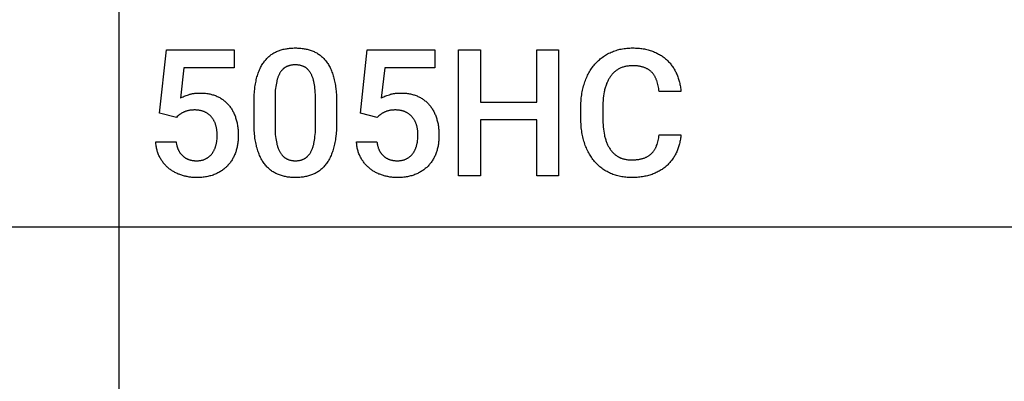
# Model space of a CAD drawing. Units: millimetres. Extents: x 0 to 47250, y 0 to 7200.
# Drawn here: x 35804 to 37741, y 1296 to 2007 of the extents above; entities that cross this region are included whole.
import ezdxf

# ---------------------------------------------------------------- set-up
doc = ezdxf.new("R2010")
doc.units = ezdxf.units.MM
doc.header["$MEASUREMENT"] = 0
doc.layers.add('- TAB', color=4, linetype='Continuous', true_color=0x00ffff)
doc.layers.add('- TITLES', color=7, linetype='Continuous', true_color=0x7fffbf)

msp = doc.modelspace()

# ---------------------------------------------------------------- linework, layer by layer
at = {"layer": '- TAB'}
for points in [[(36000, 0), (36000, 4000)], [(33750, 1600), (36000, 1600)], [(36000, 1600), (38250, 1600)]]:
    msp.add_lwpolyline(points, dxfattribs=at)
at = {"layer": '- TITLES'}
for points in [[(36079.6, 1822.9), (36093.1, 1947.9)], [(36093.1, 1947.9), (36226.2, 1947.9)], [(36226.2, 1947.9), (36226.2, 1912.1)], [(36287.5, 1927.4), (36288.8, 1928.9), (36290.2, 1930.4), (36291.6, 1931.9), (36293.1, 1933.3), (36294.5, 1934.6), (36296, 1935.9), (36297.6, 1937.1), (36299.2, 1938.3), (36300.8, 1939.4), (36302.5, 1940.5), (36304.1, 1941.5), (36305.9, 1942.4), (36307.6, 1943.3), (36309.4, 1944.2), (36311.2, 1945), (36313.1, 1945.7)], [(36313.1, 1945.7), (36315, 1946.4), (36316.9, 1947), (36318.8, 1947.6), (36320.8, 1948.1), (36322.8, 1948.7), (36324.8, 1949.1), (36326.8, 1949.5), (36328.9, 1949.9), (36331, 1950.2), (36333.1, 1950.5), (36335.2, 1950.8), (36337.4, 1951), (36339.6, 1951.1), (36341.8, 1951.2), (36344, 1951.3), (36346.3, 1951.3)], [(36346.3, 1951.3), (36348.6, 1951.3), (36350.8, 1951.2), (36353.1, 1951.1), (36355.3, 1951), (36357.5, 1950.8), (36359.6, 1950.5), (36361.7, 1950.2), (36363.8, 1949.9), (36365.9, 1949.5), (36367.9, 1949.1), (36370, 1948.7), (36372, 1948.1), (36373.9, 1947.6), (36375.9, 1947), (36377.8, 1946.4), (36379.7, 1945.7)], [(36379.7, 1945.7), (36381.5, 1945), (36383.3, 1944.2), (36385.1, 1943.3), (36386.9, 1942.4), (36388.6, 1941.5), (36390.3, 1940.5), (36391.9, 1939.4), (36393.6, 1938.3), (36395.1, 1937.1), (36396.7, 1935.9), (36398.2, 1934.6), (36399.7, 1933.3), (36401.1, 1931.9), (36402.6, 1930.4), (36403.9, 1928.9), (36405.3, 1927.4)], [(36474.4, 1822.9), (36487.8, 1947.9)], [(36487.8, 1947.9), (36621, 1947.9)], [(36621, 1947.9), (36621, 1912.1)], [(36667.3, 1700), (36667.3, 1947.9)], [(36667.3, 1947.9), (36710.4, 1947.9)], [(36710.4, 1947.9), (36710.4, 1844.7)], [(36821.2, 1844.7), (36821.2, 1947.9)], [(36821.2, 1947.9), (36864.1, 1947.9)], [(36864.1, 1947.9), (36864.1, 1700)], [(36935.4, 1919.3), (36937.1, 1921.2), (36938.8, 1923), (36940.6, 1924.8), (36942.4, 1926.5), (36944.3, 1928.2), (36946.1, 1929.8), (36948.1, 1931.4), (36950.1, 1932.9), (36952.1, 1934.3), (36954.2, 1935.7), (36956.3, 1937.1), (36958.4, 1938.3), (36960.6, 1939.6), (36962.9, 1940.8), (36965.2, 1941.9), (36967.5, 1943)], [(36967.5, 1943), (36969.9, 1944), (36972.3, 1944.9), (36974.7, 1945.8), (36977.2, 1946.6), (36979.7, 1947.4), (36982.3, 1948), (36984.8, 1948.7), (36987.4, 1949.2), (36990.1, 1949.7), (36992.8, 1950.1), (36995.5, 1950.5), (36998.3, 1950.8), (37001.1, 1951), (37003.9, 1951.2), (37006.8, 1951.3), (37009.7, 1951.3)], [(37009.7, 1951.3), (37012.4, 1951.3), (37015.1, 1951.2), (37017.8, 1951.1), (37020.4, 1950.9), (37023, 1950.7), (37025.5, 1950.4), (37028, 1950.1), (37030.5, 1949.7), (37032.9, 1949.3), (37035.3, 1948.8), (37037.7, 1948.3), (37040, 1947.7), (37042.2, 1947.1), (37044.5, 1946.4), (37046.7, 1945.7), (37048.8, 1944.9)], [(37048.8, 1944.9), (37050.9, 1944.1), (37053, 1943.3), (37055, 1942.4), (37057, 1941.4), (37058.9, 1940.5), (37060.8, 1939.4), (37062.7, 1938.4), (37064.5, 1937.3), (37066.3, 1936.2), (37068.1, 1935), (37069.8, 1933.8), (37071.4, 1932.6), (37073, 1931.3), (37074.6, 1930), (37076.2, 1928.6), (37077.7, 1927.2)], [(36271, 1894.3), (36271.8, 1896.8), (36272.6, 1899.2), (36273.4, 1901.6), (36274.2, 1904), (36275.1, 1906.3), (36276.1, 1908.5), (36277, 1910.7), (36278, 1912.8), (36279.1, 1914.8), (36280.2, 1916.8), (36281.3, 1918.7), (36282.4, 1920.5), (36283.6, 1922.3), (36284.9, 1924.1), (36286.1, 1925.8), (36287.5, 1927.4)], [(36346.3, 1918.1), (36345.1, 1918.1), (36343.9, 1918.1), (36342.8, 1918), (36341.7, 1917.9), (36340.5, 1917.8), (36339.4, 1917.6), (36338.3, 1917.4), (36337.3, 1917.2), (36336.2, 1917), (36335.2, 1916.7), (36334.2, 1916.5), (36333.2, 1916.1), (36332.2, 1915.8), (36331.2, 1915.4), (36330.3, 1915), (36329.3, 1914.6)], [(36363.2, 1914.6), (36362.3, 1915), (36361.3, 1915.4), (36360.4, 1915.8), (36359.4, 1916.1), (36358.4, 1916.5), (36357.4, 1916.7), (36356.3, 1917), (36355.3, 1917.2), (36354.2, 1917.4), (36353.1, 1917.6), (36352, 1917.8), (36350.9, 1917.9), (36349.8, 1918), (36348.6, 1918.1), (36347.5, 1918.1), (36346.3, 1918.1)], [(36405.3, 1927.4), (36406.6, 1925.8), (36407.9, 1924.1), (36409.1, 1922.3), (36410.3, 1920.5), (36411.5, 1918.7), (36412.6, 1916.8), (36413.7, 1914.8), (36414.7, 1912.8), (36415.7, 1910.7), (36416.7, 1908.5), (36417.6, 1906.3), (36418.5, 1904), (36419.4, 1901.6), (36420.2, 1899.2), (36421, 1896.8), (36421.7, 1894.3)], [(36915, 1882.3), (36915.9, 1884.9), (36916.9, 1887.6), (36917.9, 1890.2), (36918.9, 1892.7), (36920, 1895.2), (36921.2, 1897.6), (36922.4, 1900), (36923.7, 1902.4), (36925, 1904.7), (36926.3, 1906.9), (36927.7, 1909.1), (36929.1, 1911.2), (36930.6, 1913.3), (36932.2, 1915.4), (36933.8, 1917.4), (36935.4, 1919.3)], [(37077.7, 1927.2), (37079.1, 1925.8), (37080.5, 1924.3), (37081.9, 1922.8), (37083.3, 1921.3), (37084.6, 1919.7), (37085.8, 1918.1), (37087, 1916.5), (37088.2, 1914.8), (37089.4, 1913.1), (37090.5, 1911.4), (37091.5, 1909.6), (37092.5, 1907.8), (37093.5, 1906), (37094.5, 1904.1), (37095.4, 1902.2), (37096.2, 1900.2)], [(36127.5, 1912.1), (36120.6, 1852.9)], [(36226.2, 1912.1), (36127.5, 1912.1)], [(36316.8, 1903.2), (36316.2, 1902.2), (36315.6, 1901.1), (36315, 1900.1), (36314.4, 1898.9), (36313.9, 1897.8), (36313.3, 1896.6), (36312.8, 1895.3), (36312.3, 1894.1), (36311.9, 1892.7), (36311.4, 1891.4), (36311, 1890), (36310.6, 1888.6), (36310.2, 1887.1), (36309.8, 1885.6), (36309.1, 1882.4)], [(36329.3, 1914.6), (36328.9, 1914.4), (36328.4, 1914.2), (36328, 1913.9), (36327.5, 1913.7), (36327.1, 1913.4), (36326.7, 1913.1), (36326.2, 1912.9), (36325.8, 1912.6), (36325.4, 1912.3), (36324.9, 1912), (36324.5, 1911.7), (36324.1, 1911.4), (36323.7, 1911), (36323.3, 1910.7), (36322.9, 1910.4), (36322.5, 1910), (36322.1, 1909.7), (36321.7, 1909.3), (36321, 1908.5), (36320.3, 1907.7), (36319.5, 1906.9), (36318.8, 1906), (36318.1, 1905.1), (36317.5, 1904.2), (36316.8, 1903.2)], [(36375.7, 1903.2), (36375.1, 1904.2), (36374.4, 1905.1), (36373.8, 1906), (36373.1, 1906.9), (36372.3, 1907.7), (36371.6, 1908.5), (36370.8, 1909.3), (36370.5, 1909.7), (36370.1, 1910), (36369.7, 1910.4), (36369.3, 1910.7), (36368.9, 1911), (36368.5, 1911.4), (36368.1, 1911.7), (36367.6, 1912), (36367.2, 1912.3), (36366.8, 1912.6), (36366.4, 1912.9), (36365.9, 1913.1), (36365.5, 1913.4), (36365, 1913.7), (36364.6, 1913.9), (36364.2, 1914.2), (36363.7, 1914.4), (36363.2, 1914.6)], [(36383.5, 1882.4), (36382.8, 1885.6), (36382.4, 1887.1), (36382, 1888.6), (36381.6, 1890), (36381.2, 1891.4), (36380.7, 1892.7), (36380.2, 1894.1), (36379.7, 1895.3), (36379.2, 1896.6), (36378.7, 1897.8), (36378.1, 1898.9), (36377.6, 1900.1), (36377, 1901.1), (36376.4, 1902.2), (36375.7, 1903.2)], [(36522.2, 1912.1), (36515.4, 1852.9)], [(36621, 1912.1), (36522.2, 1912.1)], [(36984, 1910.9), (36982.7, 1910.2), (36981.3, 1909.4), (36980, 1908.6), (36978.8, 1907.8), (36977.5, 1906.9), (36976.3, 1906), (36975.1, 1905.1), (36973.9, 1904.1), (36972.8, 1903.1), (36971.7, 1902), (36970.6, 1900.9), (36969.6, 1899.8), (36968.6, 1898.6), (36967.6, 1897.4), (36966.6, 1896.2), (36965.7, 1894.9)], [(37009.7, 1916.4), (37007.8, 1916.4), (37006, 1916.3), (37004.3, 1916.2), (37002.6, 1916), (37000.9, 1915.8), (36999.2, 1915.6), (36997.5, 1915.3), (36995.9, 1915), (36994.3, 1914.6), (36992.8, 1914.2), (36991.2, 1913.8), (36989.7, 1913.3), (36988.3, 1912.7), (36986.8, 1912.2), (36985.4, 1911.5), (36984, 1910.9)], [(37032.3, 1913), (37031.1, 1913.4), (37029.9, 1913.8), (37028.6, 1914.1), (37027.4, 1914.5), (37026, 1914.8), (37024.7, 1915.1), (37023.3, 1915.3), (37021.9, 1915.5), (37020.5, 1915.7), (37019.1, 1915.9), (37017.6, 1916.1), (37016, 1916.2), (37014.5, 1916.3), (37012.9, 1916.3), (37009.7, 1916.4)], [(37047.8, 1903), (37047, 1903.8), (37046.2, 1904.6), (37045.4, 1905.4), (37044.5, 1906.1), (37043.6, 1906.8), (37042.7, 1907.5), (37041.8, 1908.2), (37040.8, 1908.8), (37039.9, 1909.4), (37038.9, 1910), (37037.8, 1910.5), (37036.8, 1911.1), (37035.7, 1911.6), (37034.6, 1912.1), (37033.4, 1912.5), (37032.3, 1913)], [(37057.2, 1887.1), (37056.8, 1888.3), (37056.3, 1889.4), (37055.9, 1890.5), (37055.4, 1891.6), (37054.9, 1892.7), (37054.3, 1893.7), (37053.8, 1894.8), (37053.2, 1895.8), (37052.6, 1896.8), (37052, 1897.7), (37051.3, 1898.7), (37050.7, 1899.6), (37050, 1900.5), (37049.3, 1901.3), (37048.5, 1902.2), (37047.8, 1903)], [(37096.2, 1900.2), (37097, 1898.3), (37097.8, 1896.3), (37098.6, 1894.3), (37099.3, 1892.2), (37099.9, 1890.2), (37100.6, 1888.1), (37101.2, 1886), (37101.7, 1883.8), (37102.2, 1881.7), (37102.7, 1879.5), (37103.2, 1877.3), (37103.6, 1875.1), (37103.9, 1872.9), (37104.3, 1870.6), (37104.8, 1866)], [(36265.3, 1844.4), (36265.3, 1851.6), (36265.6, 1858.5), (36266.1, 1865.2), (36266.7, 1871.6), (36267.1, 1874.7), (36267.5, 1877.7), (36268, 1880.6), (36268.5, 1883.5), (36269.1, 1886.3), (36269.7, 1889), (36270.3, 1891.7), (36271, 1894.3)], [(36309.1, 1882.4), (36308.5, 1879.1), (36307.9, 1875.6), (36307.5, 1871.9), (36307.1, 1868.1), (36306.8, 1864), (36306.6, 1859.8), (36306.5, 1855.3), (36306.5, 1850.7)], [(36386.1, 1850.7), (36386.1, 1855.3), (36386, 1859.8), (36385.7, 1864), (36385.5, 1868.1), (36385.1, 1871.9), (36384.6, 1875.6), (36384.1, 1879.1), (36383.5, 1882.4)], [(36421.7, 1894.3), (36422.4, 1891.7), (36423.1, 1889), (36423.7, 1886.3), (36424.2, 1883.5), (36424.8, 1880.6), (36425.2, 1877.7), (36425.7, 1874.7), (36426, 1871.6), (36426.7, 1865.2), (36427.1, 1858.5), (36427.4, 1851.6), (36427.5, 1844.4)], [(36907.8, 1833.8), (36907.9, 1840.4), (36908.1, 1843.7), (36908.3, 1846.9), (36908.5, 1850), (36908.8, 1853.2), (36909.2, 1856.2), (36909.6, 1859.3), (36910.1, 1862.3), (36910.6, 1865.3), (36911.2, 1868.2), (36911.9, 1871.1), (36912.5, 1873.9), (36913.3, 1876.8), (36914.1, 1879.5), (36915, 1882.3)], [(36965.7, 1894.9), (36964.8, 1893.5), (36963.9, 1892.2), (36963.1, 1890.8), (36962.3, 1889.3), (36961.5, 1887.8), (36960.7, 1886.3), (36960, 1884.8), (36959.3, 1883.2), (36958.6, 1881.5), (36958, 1879.9), (36957.4, 1878.2), (36956.8, 1876.4), (36956.2, 1874.6), (36955.7, 1872.8), (36955.2, 1871), (36954.7, 1869.1)], [(37061.9, 1866), (37061.5, 1868.9), (37061.1, 1871.7), (37060.6, 1874.5), (37060, 1877.2), (37059.4, 1879.8), (37058.8, 1882.3), (37058, 1884.7), (37057.2, 1887.1)], [(36120.6, 1852.9), (36121.4, 1853.3), (36122.2, 1853.7), (36123.9, 1854.6), (36125.7, 1855.4), (36127.6, 1856.3), (36129.7, 1857.1), (36131.8, 1857.9), (36134.1, 1858.7), (36136.6, 1859.5)], [(36136.6, 1859.5), (36137.8, 1859.9), (36139.1, 1860.3), (36140.4, 1860.6), (36141.7, 1861), (36143.1, 1861.2), (36144.5, 1861.5), (36145.9, 1861.8), (36147.3, 1862), (36148.7, 1862.2), (36150.2, 1862.3), (36151.7, 1862.5), (36153.2, 1862.6), (36156.3, 1862.7), (36159.5, 1862.8)], [(36159.5, 1862.8), (36161.7, 1862.8), (36163.8, 1862.7), (36165.9, 1862.6), (36168, 1862.4), (36170.1, 1862.2), (36172.1, 1862), (36174.1, 1861.7), (36176.1, 1861.3), (36178.1, 1860.9), (36180, 1860.5), (36181.9, 1860), (36183.8, 1859.5), (36185.6, 1859), (36187.4, 1858.3), (36189.2, 1857.7), (36191, 1857)], [(36515.4, 1852.9), (36516.1, 1853.3), (36516.9, 1853.7), (36518.6, 1854.6), (36520.4, 1855.4), (36522.3, 1856.3), (36524.4, 1857.1), (36526.6, 1857.9), (36528.9, 1858.7), (36531.3, 1859.5)], [(36531.3, 1859.5), (36532.6, 1859.9), (36533.8, 1860.3), (36535.1, 1860.6), (36536.5, 1861), (36537.8, 1861.2), (36539.2, 1861.5), (36540.6, 1861.8), (36542, 1862), (36543.5, 1862.2), (36544.9, 1862.3), (36546.4, 1862.5), (36547.9, 1862.6), (36551, 1862.7), (36554.2, 1862.8)], [(36554.2, 1862.8), (36556.4, 1862.8), (36558.5, 1862.7), (36560.7, 1862.6), (36562.8, 1862.4), (36564.8, 1862.2), (36566.9, 1862), (36568.9, 1861.7), (36570.9, 1861.3), (36572.8, 1860.9), (36574.7, 1860.5), (36576.6, 1860), (36578.5, 1859.5), (36580.3, 1859), (36582.2, 1858.3), (36583.9, 1857.7), (36585.7, 1857)], [(36954.7, 1869.1), (36954.3, 1867.1), (36953.9, 1865.2), (36953.1, 1861.1), (36952.5, 1857), (36952, 1852.7), (36951.6, 1848.2), (36951.3, 1843.7), (36951.1, 1839), (36951.1, 1834.2)], [(37104.8, 1866), (37061.9, 1866)], [(36191, 1857), (36192.7, 1856.2), (36194.4, 1855.5), (36196.1, 1854.6), (36197.7, 1853.8), (36199.3, 1852.9), (36200.8, 1851.9), (36202.3, 1850.9), (36203.8, 1849.9), (36205.3, 1848.8), (36206.7, 1847.7), (36208.1, 1846.6), (36209.4, 1845.4), (36210.7, 1844.2), (36212, 1842.9), (36213.3, 1841.6), (36214.5, 1840.3)], [(36214.5, 1840.3), (36215.6, 1838.9), (36216.8, 1837.5), (36217.9, 1836), (36219, 1834.6), (36220, 1833), (36221, 1831.5), (36222, 1829.9), (36222.9, 1828.3), (36223.8, 1826.6), (36224.7, 1824.9), (36225.5, 1823.2), (36226.3, 1821.4), (36227, 1819.6), (36227.8, 1817.8), (36228.5, 1815.9), (36229.1, 1814)], [(36265.3, 1804.4), (36265.3, 1844.4)], [(36306.5, 1850.7), (36306.5, 1798.4)], [(36386.1, 1798.4), (36386.1, 1850.7)], [(36427.5, 1844.4), (36427.5, 1804.4)], [(36585.7, 1857), (36587.4, 1856.2), (36589.1, 1855.5), (36590.8, 1854.6), (36592.4, 1853.8), (36594, 1852.9), (36595.6, 1851.9), (36597.1, 1850.9), (36598.6, 1849.9), (36600, 1848.8), (36601.4, 1847.7), (36602.8, 1846.6), (36604.2, 1845.4), (36605.5, 1844.2), (36606.8, 1842.9), (36608, 1841.6), (36609.2, 1840.3)], [(36609.2, 1840.3), (36610.4, 1838.9), (36611.5, 1837.5), (36612.6, 1836), (36613.7, 1834.6), (36614.7, 1833), (36615.7, 1831.5), (36616.7, 1829.9), (36617.6, 1828.3), (36618.5, 1826.6), (36619.4, 1824.9), (36620.2, 1823.2), (36621, 1821.4), (36621.8, 1819.6), (36622.5, 1817.8), (36623.2, 1815.9), (36623.8, 1814)], [(36710.4, 1844.7), (36821.2, 1844.7)], [(36112.7, 1814.7), (36079.6, 1822.9)], [(36119.3, 1820.5), (36117.6, 1819.1), (36115.9, 1817.7), (36114.3, 1816.3), (36112.7, 1814.7)], [(36126.8, 1825.1), (36125.8, 1824.6), (36124.8, 1824.1), (36123.8, 1823.5), (36122.9, 1823), (36121.9, 1822.4), (36121, 1821.7), (36120.2, 1821.1), (36119.3, 1820.5)], [(36136.2, 1828.3), (36134.9, 1828), (36133.6, 1827.7), (36132.4, 1827.3), (36131.2, 1826.9), (36130, 1826.5), (36128.9, 1826.1), (36128.4, 1825.9), (36127.8, 1825.6), (36127.3, 1825.4), (36126.8, 1825.1)], [(36148.8, 1829.4), (36147, 1829.4), (36145.3, 1829.3), (36143.6, 1829.2), (36142, 1829.1), (36140.5, 1829), (36139, 1828.8), (36137.6, 1828.5), (36136.2, 1828.3)], [(36167.9, 1825.7), (36166.9, 1826.2), (36165.8, 1826.6), (36164.7, 1827), (36163.6, 1827.3), (36162.5, 1827.7), (36161.3, 1828), (36160.2, 1828.2), (36159, 1828.5), (36157.8, 1828.7), (36156.6, 1828.9), (36155.3, 1829), (36154, 1829.2), (36152.8, 1829.3), (36151.4, 1829.3), (36150.1, 1829.4), (36148.8, 1829.4)], [(36181.7, 1815.5), (36181, 1816.3), (36180.3, 1817.1), (36179.5, 1817.9), (36178.8, 1818.6), (36178, 1819.3), (36177.2, 1820), (36176.3, 1820.7), (36175.5, 1821.3), (36174.6, 1822), (36173.7, 1822.6), (36172.8, 1823.2), (36171.9, 1823.7), (36170.9, 1824.3), (36169.9, 1824.8), (36168.9, 1825.3), (36167.9, 1825.7)], [(36507.4, 1814.7), (36474.4, 1822.9)], [(36514, 1820.5), (36512.3, 1819.1), (36510.7, 1817.7), (36509, 1816.3), (36507.4, 1814.7)], [(36521.5, 1825.1), (36520.5, 1824.6), (36519.5, 1824.1), (36518.6, 1823.5), (36517.6, 1823), (36516.7, 1822.4), (36515.8, 1821.7), (36514.9, 1821.1), (36514, 1820.5)], [(36531, 1828.3), (36529.7, 1828), (36528.4, 1827.7), (36527.1, 1827.3), (36525.9, 1826.9), (36524.8, 1826.5), (36523.6, 1826.1), (36523.1, 1825.9), (36522.6, 1825.6), (36522, 1825.4), (36521.5, 1825.1)], [(36543.5, 1829.4), (36541.7, 1829.4), (36540, 1829.3), (36538.4, 1829.2), (36536.8, 1829.1), (36535.2, 1829), (36533.8, 1828.8), (36532.3, 1828.5), (36531, 1828.3)], [(36562.6, 1825.7), (36561.6, 1826.2), (36560.5, 1826.6), (36559.5, 1827), (36558.4, 1827.3), (36557.2, 1827.7), (36556.1, 1828), (36554.9, 1828.2), (36553.7, 1828.5), (36552.5, 1828.7), (36551.3, 1828.9), (36550, 1829), (36548.8, 1829.2), (36547.5, 1829.3), (36546.2, 1829.3), (36544.8, 1829.4), (36543.5, 1829.4)], [(36576.4, 1815.5), (36575.7, 1816.3), (36575, 1817.1), (36574.3, 1817.9), (36573.5, 1818.6), (36572.7, 1819.3), (36571.9, 1820), (36571.1, 1820.7), (36570.2, 1821.3), (36569.3, 1822), (36568.4, 1822.6), (36567.5, 1823.2), (36566.6, 1823.7), (36565.6, 1824.3), (36564.7, 1824.8), (36563.7, 1825.3), (36562.6, 1825.7)], [(36907.8, 1813.7), (36907.8, 1833.8)], [(36951.1, 1834.2), (36951.1, 1813.7)], [(36190, 1799.9), (36189.7, 1801.1), (36189.3, 1802.2), (36188.9, 1803.2), (36188.5, 1804.3), (36188, 1805.3), (36187.5, 1806.4), (36187.1, 1807.4), (36186.5, 1808.3), (36186, 1809.3), (36185.5, 1810.3), (36184.9, 1811.2), (36184.3, 1812.1), (36183.7, 1813), (36183, 1813.8), (36182.4, 1814.7), (36181.7, 1815.5)], [(36229.1, 1814), (36229.7, 1812), (36230.3, 1810.1), (36230.8, 1808.1), (36231.3, 1806), (36231.8, 1804), (36232.2, 1801.9), (36232.6, 1799.7), (36232.9, 1797.6), (36233.2, 1795.4), (36233.5, 1793.2), (36233.7, 1790.9), (36233.9, 1788.6), (36234, 1786.3), (36234.1, 1784), (36234.2, 1779.2)], [(36271.1, 1754.4), (36270.4, 1757), (36269.8, 1759.7), (36269.1, 1762.4), (36268.6, 1765.2), (36268, 1768.1), (36267.5, 1771), (36267.1, 1774.1), (36266.7, 1777.1), (36266.1, 1783.5), (36265.6, 1790.2), (36265.3, 1797.1), (36265.3, 1804.4)], [(36427.5, 1804.4), (36427.4, 1797.1), (36427.1, 1790.2), (36426.7, 1783.5), (36426, 1777.1), (36425.7, 1774.1), (36425.2, 1771), (36424.8, 1768.1), (36424.2, 1765.2), (36423.7, 1762.4), (36423.1, 1759.7), (36422.4, 1757), (36421.7, 1754.4)], [(36584.8, 1799.9), (36584.4, 1801.1), (36584, 1802.2), (36583.6, 1803.2), (36583.2, 1804.3), (36582.8, 1805.3), (36582.3, 1806.4), (36581.8, 1807.4), (36581.3, 1808.3), (36580.8, 1809.3), (36580.2, 1810.3), (36579.6, 1811.2), (36579, 1812.1), (36578.4, 1813), (36577.8, 1813.8), (36577.1, 1814.7), (36576.4, 1815.5)], [(36623.8, 1814), (36624.5, 1812), (36625, 1810.1), (36625.6, 1808.1), (36626.1, 1806), (36626.5, 1804), (36627, 1801.9), (36627.3, 1799.7), (36627.7, 1797.6), (36628, 1795.4), (36628.2, 1793.2), (36628.4, 1790.9), (36628.6, 1788.6), (36628.8, 1786.3), (36628.9, 1784), (36628.9, 1779.2)], [(36821.2, 1810.1), (36710.4, 1810.1)], [(36710.4, 1810.1), (36710.4, 1700)], [(36821.2, 1700), (36821.2, 1810.1)], [(36914.8, 1765.2), (36914, 1767.9), (36913.2, 1770.7), (36912.4, 1773.5), (36911.8, 1776.4), (36911.1, 1779.2), (36910.6, 1782.2), (36910, 1785.1), (36909.6, 1788.2), (36909.2, 1791.2), (36908.8, 1794.3), (36908.5, 1797.4), (36908.3, 1800.6), (36907.9, 1807.1), (36907.8, 1813.7)], [(36951.1, 1813.7), (36951.1, 1809.2), (36951.3, 1804.7), (36951.5, 1800.3), (36951.9, 1796), (36952.3, 1791.9), (36952.9, 1787.8), (36953.6, 1783.9), (36954.3, 1780)], [(36192.8, 1780.4), (36192.8, 1783), (36192.7, 1784.3), (36192.7, 1785.5), (36192.6, 1786.8), (36192.4, 1788.1), (36192.3, 1789.3), (36192.1, 1790.5), (36191.9, 1791.8), (36191.7, 1793), (36191.5, 1794.2), (36191.3, 1795.3), (36191, 1796.5), (36190.7, 1797.7), (36190.4, 1798.8), (36190, 1799.9)], [(36306.5, 1798.4), (36306.5, 1793.8), (36306.6, 1789.4), (36306.8, 1785.2), (36307.1, 1781.1), (36307.5, 1777.2), (36308, 1773.5), (36308.5, 1769.9), (36309.2, 1766.6)], [(36383.6, 1766.6), (36384.2, 1769.9), (36384.7, 1773.5), (36385.1, 1777.2), (36385.5, 1781.1), (36385.8, 1785.2), (36386, 1789.4), (36386.1, 1793.8), (36386.1, 1798.4)], [(36587.6, 1780.4), (36587.5, 1783), (36587.5, 1784.3), (36587.4, 1785.5), (36587.3, 1786.8), (36587.2, 1788.1), (36587, 1789.3), (36586.9, 1790.5), (36586.7, 1791.8), (36586.5, 1793), (36586.2, 1794.2), (36586, 1795.3), (36585.7, 1796.5), (36585.4, 1797.7), (36585.1, 1798.8), (36584.8, 1799.9)], [(36080, 1736.5), (36079.1, 1738.2), (36078.3, 1739.9), (36077.6, 1741.6), (36076.8, 1743.4), (36076.2, 1745.2), (36075.6, 1747), (36075, 1748.8), (36074.5, 1750.7), (36074, 1752.6), (36073.6, 1754.6), (36073.2, 1756.6), (36072.8, 1758.6), (36072.6, 1760.6), (36072.3, 1762.7), (36072.1, 1764.8), (36072, 1766.9)], [(36072, 1766.9), (36112, 1766.9)], [(36112, 1766.9), (36112.3, 1764.7), (36112.7, 1762.5), (36112.9, 1761.5), (36113.2, 1760.4), (36113.4, 1759.4), (36113.7, 1758.4), (36114, 1757.4), (36114.3, 1756.5), (36114.6, 1755.5), (36114.9, 1754.6), (36115.3, 1753.6), (36115.6, 1752.7), (36116, 1751.8), (36116.4, 1751), (36116.8, 1750.1), (36117.2, 1749.3), (36117.7, 1748.4), (36118.1, 1747.6), (36118.6, 1746.8), (36119.1, 1746.1), (36119.6, 1745.3), (36120.1, 1744.6), (36120.7, 1743.9), (36121.2, 1743.1), (36121.8, 1742.5), (36122.4, 1741.8), (36123, 1741.1), (36123.6, 1740.5), (36124.3, 1739.9), (36124.9, 1739.2)], [(36190.3, 1759.9), (36190.6, 1761), (36190.9, 1762.2), (36191.2, 1763.4), (36191.4, 1764.6), (36191.6, 1765.8), (36191.8, 1767.1), (36192.2, 1769.6), (36192.5, 1772.2), (36192.7, 1774.9), (36192.8, 1777.6), (36192.8, 1780.4)], [(36234.2, 1779.2), (36234.2, 1777), (36234.1, 1774.9), (36234, 1772.8), (36233.9, 1770.7), (36233.7, 1768.6), (36233.5, 1766.6), (36233.2, 1764.5), (36233, 1762.5), (36232.6, 1760.5), (36232.2, 1758.5), (36231.8, 1756.5), (36231.4, 1754.6), (36230.9, 1752.6), (36230.4, 1750.7), (36229.8, 1748.8), (36229.2, 1746.9)], [(36309.2, 1766.6), (36309.9, 1763.4), (36310.3, 1761.8), (36310.7, 1760.3), (36311.1, 1758.9), (36311.6, 1757.4), (36312, 1756), (36312.5, 1754.7), (36313, 1753.4), (36313.5, 1752.1), (36314, 1750.9), (36314.6, 1749.7), (36315.2, 1748.5), (36315.8, 1747.4), (36316.4, 1746.3), (36317, 1745.3)], [(36376, 1745.3), (36376.6, 1746.3), (36377.2, 1747.4), (36377.8, 1748.5), (36378.4, 1749.7), (36378.9, 1750.9), (36379.4, 1752.1), (36379.9, 1753.4), (36380.4, 1754.7), (36380.9, 1756), (36381.3, 1757.4), (36381.7, 1758.9), (36382.1, 1760.3), (36382.5, 1761.8), (36382.9, 1763.4), (36383.6, 1766.6)], [(36474.7, 1736.5), (36473.9, 1738.2), (36473, 1739.9), (36472.3, 1741.6), (36471.6, 1743.4), (36470.9, 1745.2), (36470.3, 1747), (36469.7, 1748.8), (36469.2, 1750.7), (36468.7, 1752.6), (36468.3, 1754.6), (36467.9, 1756.6), (36467.6, 1758.6), (36467.3, 1760.6), (36467.1, 1762.7), (36466.9, 1764.8), (36466.7, 1766.9)], [(36466.7, 1766.9), (36506.7, 1766.9)], [(36506.7, 1766.9), (36507.1, 1764.7), (36507.4, 1762.5), (36507.7, 1761.5), (36507.9, 1760.4), (36508.1, 1759.4), (36508.4, 1758.4), (36508.7, 1757.4), (36509, 1756.5), (36509.3, 1755.5), (36509.6, 1754.6), (36510, 1753.6), (36510.4, 1752.7), (36510.7, 1751.8), (36511.1, 1751), (36511.5, 1750.1), (36512, 1749.3), (36512.4, 1748.4), (36512.9, 1747.6), (36513.4, 1746.8), (36513.8, 1746.1), (36514.4, 1745.3), (36514.9, 1744.6), (36515.4, 1743.9), (36516, 1743.1), (36516.5, 1742.5), (36517.1, 1741.8), (36517.7, 1741.1), (36518.4, 1740.5), (36519, 1739.9), (36519.6, 1739.2)], [(36585, 1759.9), (36585.3, 1761), (36585.6, 1762.2), (36585.9, 1763.4), (36586.1, 1764.6), (36586.4, 1765.8), (36586.6, 1767.1), (36586.9, 1769.6), (36587.2, 1772.2), (36587.4, 1774.9), (36587.5, 1777.6), (36587.6, 1780.4)], [(36628.9, 1779.2), (36628.9, 1777), (36628.9, 1774.9), (36628.8, 1772.8), (36628.6, 1770.7), (36628.5, 1768.6), (36628.2, 1766.6), (36628, 1764.5), (36627.7, 1762.5), (36627.4, 1760.5), (36627, 1758.5), (36626.6, 1756.5), (36626.1, 1754.6), (36625.6, 1752.6), (36625.1, 1750.7), (36624.5, 1748.8), (36623.9, 1746.9)], [(36934.8, 1728.3), (36933.2, 1730.3), (36931.7, 1732.3), (36930.1, 1734.3), (36928.7, 1736.4), (36927.3, 1738.5), (36925.9, 1740.7), (36924.6, 1742.9), (36923.3, 1745.2), (36922.1, 1747.5), (36920.9, 1749.9), (36919.8, 1752.3), (36918.7, 1754.8), (36917.6, 1757.3), (36916.6, 1759.9), (36915.7, 1762.5), (36914.8, 1765.2)], [(36954.3, 1780), (36954.7, 1778.1), (36955.2, 1776.3), (36955.6, 1774.5), (36956.1, 1772.7), (36956.7, 1771), (36957.2, 1769.3), (36957.8, 1767.6), (36958.4, 1766), (36959.1, 1764.3), (36959.7, 1762.8), (36960.4, 1761.2), (36961.2, 1759.7), (36961.9, 1758.3), (36962.7, 1756.8), (36963.5, 1755.4), (36964.3, 1754.1)], [(37056.9, 1759.6), (37057.7, 1761.9), (37058.5, 1764.4), (37059.2, 1766.9), (37059.9, 1769.5), (37060.5, 1772.2), (37061, 1774.9), (37061.5, 1777.8), (37061.9, 1780.7)], [(37061.9, 1780.7), (37104.8, 1780.7)], [(37104.8, 1780.7), (37104.6, 1778.4), (37104.3, 1776.2), (37104, 1774), (37103.6, 1771.8), (37103.3, 1769.6), (37102.8, 1767.4), (37102.4, 1765.3), (37101.8, 1763.2), (37101.3, 1761.1), (37100.7, 1759), (37100.1, 1757), (37099.4, 1754.9), (37098.7, 1752.9), (37097.9, 1751), (37097.1, 1749), (37096.3, 1747.1)], [(36170.1, 1733.4), (36171.1, 1733.8), (36172, 1734.4), (36172.9, 1734.9), (36173.7, 1735.4), (36174.6, 1736), (36175.4, 1736.6), (36176.3, 1737.2), (36177.1, 1737.9), (36177.8, 1738.5), (36178.6, 1739.2), (36179.3, 1739.9), (36180.1, 1740.7), (36180.7, 1741.4), (36181.4, 1742.2), (36182.1, 1743), (36182.7, 1743.8)], [(36182.7, 1743.8), (36183.3, 1744.7), (36183.9, 1745.6), (36184.5, 1746.5), (36185.1, 1747.4), (36185.6, 1748.3), (36186.1, 1749.3), (36186.6, 1750.2), (36187.1, 1751.2), (36187.6, 1752.2), (36188, 1753.3), (36188.5, 1754.3), (36188.9, 1755.4), (36189.2, 1756.5), (36189.6, 1757.6), (36190, 1758.7), (36190.3, 1759.9)], [(36229.2, 1746.9), (36228.5, 1745), (36227.9, 1743.2), (36227.1, 1741.4), (36226.4, 1739.6), (36225.5, 1737.9), (36224.7, 1736.2), (36223.8, 1734.5), (36222.9, 1732.8), (36221.9, 1731.2), (36220.9, 1729.6), (36219.9, 1728), (36218.8, 1726.5), (36217.7, 1725), (36216.5, 1723.5), (36215.3, 1722.1), (36214, 1720.7)], [(36287.7, 1721), (36286.4, 1722.7), (36285.1, 1724.4), (36283.9, 1726.1), (36282.7, 1727.9), (36281.5, 1729.8), (36280.4, 1731.7), (36279.3, 1733.7), (36278.2, 1735.8), (36277.2, 1737.9), (36276.2, 1740.1), (36275.3, 1742.3), (36274.4, 1744.6), (36273.5, 1747), (36272.7, 1749.4), (36271.9, 1751.9), (36271.1, 1754.4)], [(36317, 1745.3), (36317.6, 1744.3), (36318.3, 1743.3), (36319, 1742.4), (36319.7, 1741.5), (36320.4, 1740.6), (36321.2, 1739.8), (36321.9, 1739), (36322.7, 1738.2), (36323.1, 1737.8), (36323.5, 1737.5), (36323.9, 1737.1), (36324.3, 1736.8), (36324.7, 1736.5), (36325.1, 1736.1), (36325.6, 1735.8), (36326, 1735.5), (36326.4, 1735.2), (36326.9, 1734.9), (36327.3, 1734.6), (36327.8, 1734.4), (36328.2, 1734.1), (36328.7, 1733.9), (36329.1, 1733.6), (36329.6, 1733.4)], [(36363.7, 1733.4), (36364.1, 1733.6), (36364.6, 1733.9), (36365, 1734.1), (36365.5, 1734.4), (36365.9, 1734.6), (36366.3, 1734.9), (36366.8, 1735.2), (36367.2, 1735.5), (36367.6, 1735.8), (36368, 1736.1), (36368.4, 1736.5), (36368.8, 1736.8), (36369.2, 1737.1), (36369.6, 1737.5), (36370, 1737.8), (36370.4, 1738.2), (36371.2, 1739), (36371.9, 1739.8), (36372.6, 1740.6), (36373.3, 1741.5), (36374, 1742.4), (36374.7, 1743.3), (36375.4, 1744.3), (36376, 1745.3)], [(36421.7, 1754.4), (36421, 1751.9), (36420.2, 1749.4), (36419.4, 1747), (36418.5, 1744.6), (36417.6, 1742.3), (36416.7, 1740.1), (36415.7, 1737.9), (36414.7, 1735.8), (36413.7, 1733.7), (36412.6, 1731.7), (36411.5, 1729.8), (36410.3, 1727.9), (36409.2, 1726.1), (36407.9, 1724.4), (36406.7, 1722.7), (36405.4, 1721)], [(36564.9, 1733.4), (36565.8, 1733.8), (36566.7, 1734.4), (36567.6, 1734.9), (36568.5, 1735.4), (36569.3, 1736), (36570.2, 1736.6), (36571, 1737.2), (36571.8, 1737.9), (36572.6, 1738.5), (36573.3, 1739.2), (36574.1, 1739.9), (36574.8, 1740.7), (36575.5, 1741.4), (36576.2, 1742.2), (36576.8, 1743), (36577.5, 1743.8)], [(36577.5, 1743.8), (36578.1, 1744.7), (36578.7, 1745.6), (36579.3, 1746.5), (36579.8, 1747.4), (36580.4, 1748.3), (36580.9, 1749.3), (36581.4, 1750.2), (36581.9, 1751.2), (36582.3, 1752.2), (36582.8, 1753.3), (36583.2, 1754.3), (36583.6, 1755.4), (36584, 1756.5), (36584.4, 1757.6), (36584.7, 1758.7), (36585, 1759.9)], [(36623.9, 1746.9), (36623.3, 1745), (36622.6, 1743.2), (36621.9, 1741.4), (36621.1, 1739.6), (36620.3, 1737.9), (36619.4, 1736.2), (36618.6, 1734.5), (36617.6, 1732.8), (36616.7, 1731.2), (36615.7, 1729.6), (36614.6, 1728), (36613.5, 1726.5), (36612.4, 1725), (36611.2, 1723.5), (36610, 1722.1), (36608.8, 1720.7)], [(36964.3, 1754.1), (36965.2, 1752.7), (36966.1, 1751.4), (36967, 1750.2), (36968, 1749), (36969, 1747.8), (36970, 1746.6), (36971.1, 1745.5), (36972.1, 1744.5), (36973.2, 1743.4), (36974.4, 1742.4), (36975.6, 1741.5), (36976.8, 1740.6), (36978, 1739.7), (36979.3, 1738.9), (36980.6, 1738.1), (36981.9, 1737.3)], [(37031.2, 1734.6), (37032.4, 1735), (37033.5, 1735.4), (37034.7, 1735.9), (37035.8, 1736.4), (37036.9, 1736.9), (37037.9, 1737.4), (37039, 1738), (37040, 1738.6), (37040.9, 1739.2), (37041.9, 1739.8), (37042.8, 1740.5), (37043.7, 1741.1), (37044.6, 1741.8), (37045.5, 1742.6), (37046.3, 1743.3), (37047.1, 1744.1)], [(37047.1, 1744.1), (37047.9, 1744.9), (37048.6, 1745.7), (37049.4, 1746.6), (37050.1, 1747.4), (37050.8, 1748.3), (37051.4, 1749.2), (37052.1, 1750.2), (37052.7, 1751.1), (37053.3, 1752.1), (37053.9, 1753.1), (37054.4, 1754.1), (37055, 1755.2), (37055.5, 1756.2), (37056, 1757.3), (37056.4, 1758.5), (37056.9, 1759.6)], [(37096.3, 1747.1), (37095.4, 1745.2), (37094.5, 1743.3), (37093.6, 1741.4), (37092.6, 1739.6), (37091.5, 1737.8), (37090.5, 1736.1), (37089.3, 1734.4), (37088.2, 1732.7), (37087, 1731.1), (37085.7, 1729.4), (37084.4, 1727.9), (37083.1, 1726.3), (37081.8, 1724.8), (37080.3, 1723.3), (37078.9, 1721.9), (37077.4, 1720.4)], [(36097.9, 1714.5), (36096.6, 1715.6), (36095.2, 1716.8), (36094, 1718), (36092.7, 1719.2), (36091.5, 1720.4), (36090.3, 1721.7), (36089.1, 1723.1), (36088, 1724.4), (36086.8, 1725.8), (36085.8, 1727.2), (36084.7, 1728.7), (36083.7, 1730.2), (36082.7, 1731.7), (36081.8, 1733.3), (36080.9, 1734.9), (36080, 1736.5)], [(36124.9, 1739.2), (36125.6, 1738.7), (36126.3, 1738.1), (36126.9, 1737.5), (36127.7, 1737), (36128.4, 1736.5), (36129.1, 1736), (36129.8, 1735.5), (36130.6, 1735), (36131.4, 1734.6), (36132.1, 1734.2), (36132.9, 1733.8), (36133.7, 1733.4), (36134.6, 1733), (36135.4, 1732.7), (36136.2, 1732.3), (36137.1, 1732), (36138, 1731.7), (36138.8, 1731.5), (36139.7, 1731.2), (36140.6, 1731), (36141.6, 1730.8), (36142.5, 1730.6), (36143.4, 1730.4), (36144.4, 1730.2), (36145.4, 1730.1), (36146.3, 1730), (36147.3, 1729.9), (36148.3, 1729.8), (36149.4, 1729.7), (36150.4, 1729.7), (36151.4, 1729.6), (36152.5, 1729.6)], [(36152.5, 1729.6), (36153.7, 1729.6), (36155, 1729.7), (36156.2, 1729.8), (36157.4, 1729.9), (36158.5, 1730), (36159.7, 1730.2), (36160.8, 1730.3), (36161.9, 1730.6), (36163, 1730.8), (36164.1, 1731.1), (36165.1, 1731.4), (36166.2, 1731.7), (36167.2, 1732.1), (36168.2, 1732.5), (36169.2, 1732.9), (36170.1, 1733.4)], [(36329.6, 1733.4), (36330.5, 1732.9), (36331.5, 1732.5), (36332.5, 1732.1), (36333.5, 1731.7), (36334.5, 1731.4), (36335.5, 1731.1), (36336.5, 1730.8), (36337.6, 1730.6), (36338.7, 1730.3), (36339.8, 1730.2), (36340.9, 1730), (36342, 1729.9), (36343.1, 1729.8), (36344.3, 1729.7), (36345.4, 1729.6), (36346.6, 1729.6)], [(36346.6, 1729.6), (36347.8, 1729.6), (36349, 1729.7), (36350.2, 1729.8), (36351.3, 1729.9), (36352.5, 1730), (36353.6, 1730.2), (36354.7, 1730.3), (36355.7, 1730.6), (36356.8, 1730.8), (36357.8, 1731.1), (36358.8, 1731.4), (36359.8, 1731.7), (36360.8, 1732.1), (36361.8, 1732.5), (36362.7, 1732.9), (36363.7, 1733.4)], [(36492.7, 1714.5), (36491.3, 1715.6), (36490, 1716.8), (36488.7, 1718), (36487.4, 1719.2), (36486.2, 1720.4), (36485, 1721.7), (36483.8, 1723.1), (36482.7, 1724.4), (36481.6, 1725.8), (36480.5, 1727.2), (36479.5, 1728.7), (36478.4, 1730.2), (36477.5, 1731.7), (36476.5, 1733.3), (36475.6, 1734.9), (36474.7, 1736.5)], [(36519.6, 1739.2), (36520.3, 1738.7), (36521, 1738.1), (36521.7, 1737.5), (36522.4, 1737), (36523.1, 1736.5), (36523.8, 1736), (36524.6, 1735.5), (36525.3, 1735), (36526.1, 1734.6), (36526.9, 1734.2), (36527.7, 1733.8), (36528.5, 1733.4), (36529.3, 1733), (36530.1, 1732.7), (36531, 1732.3), (36531.8, 1732), (36532.7, 1731.7), (36533.6, 1731.5), (36534.5, 1731.2), (36535.4, 1731), (36536.3, 1730.8), (36537.2, 1730.6), (36538.2, 1730.4), (36539.1, 1730.2), (36540.1, 1730.1), (36541.1, 1730), (36542.1, 1729.9), (36543.1, 1729.8), (36544.1, 1729.7), (36545.1, 1729.7), (36546.2, 1729.6), (36547.2, 1729.6)], [(36547.2, 1729.6), (36548.5, 1729.6), (36549.7, 1729.7), (36550.9, 1729.8), (36552.1, 1729.9), (36553.3, 1730), (36554.4, 1730.2), (36555.5, 1730.3), (36556.7, 1730.6), (36557.7, 1730.8), (36558.8, 1731.1), (36559.9, 1731.4), (36560.9, 1731.7), (36561.9, 1732.1), (36562.9, 1732.5), (36563.9, 1732.9), (36564.9, 1733.4)], [(36966.3, 1704.9), (36964, 1705.9), (36961.8, 1707), (36959.6, 1708.2), (36957.4, 1709.4), (36955.3, 1710.7), (36953.2, 1712), (36951.2, 1713.4), (36949.2, 1714.9), (36947.3, 1716.3), (36945.4, 1717.9), (36943.5, 1719.5), (36941.7, 1721.2), (36939.9, 1722.9), (36938.2, 1724.6), (36936.5, 1726.5), (36934.8, 1728.3)], [(36981.9, 1737.3), (36982.6, 1736.9), (36983.2, 1736.6), (36983.9, 1736.2), (36984.6, 1735.9), (36985.3, 1735.6), (36986.1, 1735.3), (36986.8, 1735), (36987.5, 1734.7), (36989, 1734.1), (36990.5, 1733.7), (36992.1, 1733.2), (36993.7, 1732.8), (36995.3, 1732.5), (36997, 1732.2), (36998.6, 1731.9), (37000.4, 1731.7), (37002.1, 1731.5), (37003.9, 1731.4), (37005.7, 1731.4), (37007.6, 1731.3)], [(37007.6, 1731.3), (37011, 1731.4), (37014.3, 1731.5), (37015.9, 1731.6), (37017.5, 1731.8), (37019, 1731.9), (37020.5, 1732.1), (37021.9, 1732.4), (37023.3, 1732.6), (37024.7, 1732.9), (37026.1, 1733.1), (37027.4, 1733.5), (37028.7, 1733.8), (37030, 1734.2), (37031.2, 1734.6)], [(36123, 1701.1), (36121.3, 1701.7), (36119.6, 1702.3), (36117.8, 1703), (36116.2, 1703.6), (36114.5, 1704.4), (36112.9, 1705.1), (36111.3, 1705.9), (36109.7, 1706.7), (36108.1, 1707.6), (36106.6, 1708.5), (36105.1, 1709.4), (36103.6, 1710.3), (36102.2, 1711.3), (36100.7, 1712.3), (36099.3, 1713.4), (36097.9, 1714.5)], [(36214, 1720.7), (36212.8, 1719.3), (36211.4, 1718), (36210.1, 1716.7), (36208.6, 1715.4), (36207.2, 1714.2), (36205.7, 1713), (36204.2, 1711.8), (36202.6, 1710.7), (36201, 1709.6), (36199.4, 1708.6), (36197.7, 1707.6), (36195.9, 1706.6), (36194.2, 1705.7), (36192.3, 1704.8), (36190.5, 1703.9), (36188.6, 1703.1)], [(36313.4, 1702.4), (36311.6, 1703.1), (36309.8, 1703.9), (36308, 1704.8), (36306.2, 1705.7), (36304.5, 1706.7), (36302.8, 1707.7), (36301.1, 1708.8), (36299.5, 1709.9), (36297.9, 1711.1), (36296.4, 1712.4), (36294.8, 1713.7), (36293.4, 1715), (36291.9, 1716.5), (36290.5, 1717.9), (36289.1, 1719.4), (36287.7, 1721)], [(36405.4, 1721), (36404, 1719.4), (36402.7, 1717.9), (36401.3, 1716.5), (36399.8, 1715), (36398.3, 1713.7), (36396.8, 1712.4), (36395.3, 1711.1), (36393.7, 1709.9), (36392.1, 1708.8), (36390.5, 1707.7), (36388.8, 1706.7), (36387.1, 1705.7), (36385.3, 1704.8), (36383.6, 1703.9), (36381.8, 1703.1), (36379.9, 1702.4)], [(36517.8, 1701.1), (36516, 1701.7), (36514.3, 1702.3), (36512.6, 1703), (36510.9, 1703.6), (36509.2, 1704.4), (36507.6, 1705.1), (36506, 1705.9), (36504.4, 1706.7), (36502.9, 1707.6), (36501.3, 1708.5), (36499.8, 1709.4), (36498.3, 1710.3), (36496.9, 1711.3), (36495.5, 1712.3), (36494, 1713.4), (36492.7, 1714.5)], [(36608.8, 1720.7), (36607.5, 1719.3), (36606.2, 1718), (36604.8, 1716.7), (36603.4, 1715.4), (36601.9, 1714.2), (36600.4, 1713), (36598.9, 1711.8), (36597.4, 1710.7), (36595.7, 1709.6), (36594.1, 1708.6), (36592.4, 1707.6), (36590.7, 1706.6), (36588.9, 1705.7), (36587.1, 1704.8), (36585.2, 1703.9), (36583.3, 1703.1)], [(37007.6, 1696.6), (37004.8, 1696.6), (37002, 1696.7), (36999.2, 1696.9), (36996.5, 1697.1), (36993.8, 1697.4), (36991.1, 1697.8), (36988.5, 1698.2), (36985.9, 1698.7), (36983.3, 1699.2), (36980.8, 1699.8), (36978.3, 1700.5), (36975.8, 1701.2), (36973.4, 1702.1), (36971, 1702.9), (36968.6, 1703.9), (36966.3, 1704.9)], [(37077.4, 1720.4), (37075.9, 1719), (37074.3, 1717.7), (37072.7, 1716.4), (37071, 1715.1), (37069.3, 1713.9), (37067.6, 1712.7), (37065.8, 1711.5), (37064, 1710.4), (37062.1, 1709.4), (37060.2, 1708.3), (37058.2, 1707.3), (37056.3, 1706.4), (37054.2, 1705.4), (37052.1, 1704.6), (37050, 1703.7), (37047.9, 1702.9)], [(36152.7, 1696.6), (36150.7, 1696.6), (36148.8, 1696.7), (36146.9, 1696.8), (36145, 1696.9), (36143.1, 1697), (36141.2, 1697.2), (36139.4, 1697.5), (36137.5, 1697.7), (36135.7, 1698), (36133.8, 1698.4), (36132, 1698.7), (36130.2, 1699.1), (36128.4, 1699.6), (36126.6, 1700.1), (36124.8, 1700.6), (36123, 1701.1)], [(36188.6, 1703.1), (36186.7, 1702.3), (36184.7, 1701.6), (36182.7, 1700.9), (36180.6, 1700.2), (36178.5, 1699.7), (36176.4, 1699.1), (36174.2, 1698.7), (36172, 1698.2), (36169.7, 1697.8), (36167.4, 1697.5), (36165, 1697.2), (36162.6, 1697), (36160.2, 1696.8), (36157.7, 1696.7), (36155.2, 1696.6), (36152.7, 1696.6)], [(36346.6, 1696.6), (36344.4, 1696.6), (36342.1, 1696.7), (36339.9, 1696.8), (36337.7, 1697), (36335.6, 1697.2), (36333.4, 1697.4), (36331.3, 1697.7), (36329.2, 1698.1), (36327.2, 1698.4), (36325.1, 1698.9), (36323.1, 1699.3), (36321.1, 1699.9), (36319.2, 1700.4), (36317.2, 1701), (36315.3, 1701.7), (36313.4, 1702.4)], [(36379.9, 1702.4), (36378, 1701.7), (36376.1, 1701), (36374.2, 1700.4), (36372.2, 1699.9), (36370.3, 1699.3), (36368.2, 1698.9), (36366.2, 1698.4), (36364.1, 1698.1), (36362, 1697.7), (36359.9, 1697.4), (36357.8, 1697.2), (36355.6, 1697), (36353.4, 1696.8), (36351.2, 1696.7), (36348.9, 1696.6), (36346.6, 1696.6)], [(36547.4, 1696.6), (36545.5, 1696.6), (36543.6, 1696.7), (36541.6, 1696.8), (36539.7, 1696.9), (36537.9, 1697), (36536, 1697.2), (36534.1, 1697.5), (36532.2, 1697.7), (36530.4, 1698), (36528.6, 1698.4), (36526.7, 1698.7), (36524.9, 1699.1), (36523.1, 1699.6), (36521.3, 1700.1), (36519.5, 1700.6), (36517.8, 1701.1)], [(36583.3, 1703.1), (36581.4, 1702.3), (36579.4, 1701.6), (36577.4, 1700.9), (36575.3, 1700.2), (36573.2, 1699.7), (36571.1, 1699.1), (36568.9, 1698.7), (36566.7, 1698.2), (36564.4, 1697.8), (36562.1, 1697.5), (36559.8, 1697.2), (36557.4, 1697), (36554.9, 1696.8), (36552.5, 1696.7), (36550, 1696.6), (36547.4, 1696.6)], [(36710.4, 1700), (36667.3, 1700)], [(36864.1, 1700), (36821.2, 1700)], [(37047.9, 1702.9), (37045.7, 1702.1), (37043.4, 1701.4), (37041.1, 1700.8), (37038.8, 1700.1), (37036.4, 1699.6), (37034, 1699.1), (37031.6, 1698.6), (37029.1, 1698.2), (37026.5, 1697.8), (37024, 1697.5), (37021.3, 1697.2), (37018.7, 1697), (37016, 1696.8), (37013.2, 1696.7), (37010.4, 1696.6), (37007.6, 1696.6)]]:
    msp.add_lwpolyline(points, dxfattribs=at)

doc.saveas('drawing.dxf')
